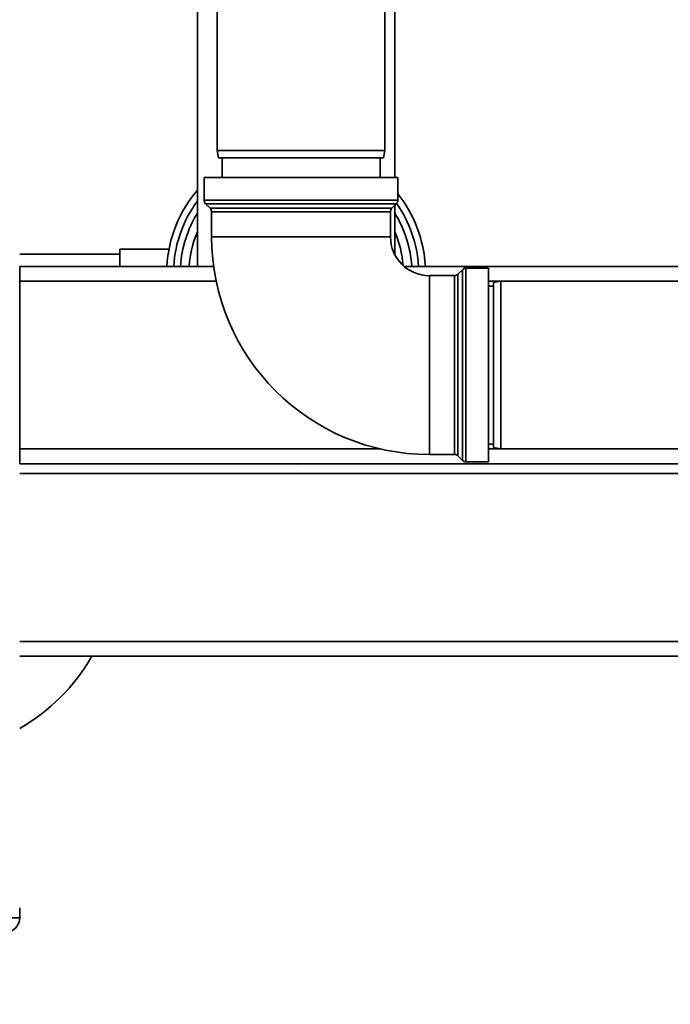
# Paper-space layout 'Blatt1' of a CAD drawing. Units: millimetres. Extents: x 0 to 5940, y 0 to 4200.
# Drawn here: x 1383 to 1515, y 618 to 817 of the extents above; entities that cross this region are included whole.
import ezdxf

# ---------------------------------------------------------------- set-up
doc = ezdxf.new("R2010")
doc.units = ezdxf.units.MM
doc.header["$LTSCALE"] = 10
doc.layers.add('1', color=7, linetype='Continuous')
doc.styles.add('SLDTEXTSTYLE0', font='TXT', dxfattribs={"width": 0.605})
doc.dimstyles.new('SLDDIMSTYLE0', dxfattribs={"dimtxt": 35, "dimasz": 25, "dimexe": 0, "dimexo": 0.0625, "dimgap": 8.75, "dimtad": 1, "dimdec": 1, "dimrnd": 1e-09, "dimzin": 4, "dimdsep": 46, "dimtxsty": 'SLDTEXTSTYLE0', "dimsah": 1, "dimcen": 0.09, "dimadec": 0, "dimazin": 1, "dimtfac": 1, "dimtdec": 1, "dimtofl": 0, "dimtmove": 0, "dimatfit": 3, "dimfxl": 1, "dimfrac": 2, "dimtolj": 1, "dimtzin": 12, "dimarcsym": 0})

# ---------------------------------------------------------------- blocks, each defined once
blk = doc.blocks.new('_D_5')
at = {"layer": '1'}
for p, q in [((1353.33, 1148.1), (738.33, 1148.1)), ((748.33, 495.03), (748.33, 1148.1)), ((1754.73, 495.03), (738.33, 495.03))]:
    blk.add_line(p, q, dxfattribs=at)
for points in [[(748.33, 1148.1), (744.33, 1123.1), (752.33, 1123.1)], [(748.33, 495.03), (752.33, 520.03), (744.33, 520.03)]]:
    blk.add_solid(points, dxfattribs=at)
at = {"layer": '1', "insert": (703.21, 742.69), "char_height": 35, "attachment_point": 1, "rotation": 90, "style": 'SLDTEXTSTYLE0'}
blk.add_mtext('ca. 700', dxfattribs=at)

psp = doc.layouts.new('Blatt1')

# ---------------------------------------------------------------- linework, layer by layer
at = {"color": 7, "linetype": 'Continuous', "lineweight": 35}
for p, q in [((1423.33, 845.6), (1423.33, 790.6)), ((1457.33, 790.6), (1457.33, 845.6)), ((1419.33, 839.6), (1419.33, 767.1)), ((1459.33, 785.1), (1459.33, 839.6)), ((1423.33, 790.6), (1423.59, 789.1)), ((1423.33, 790.6), (1440.33, 790.6)), ((1440.33, 790.6), (1457.33, 790.6)), ((1457.06, 789.1), (1457.33, 790.6)), ((1440.33, 789.1), (1423.59, 789.1)), ((1424.33, 789.1), (1424.33, 785.1)), ((1457.06, 789.1), (1440.33, 789.1)), ((1456.33, 785.1), (1456.33, 789.1)), ((1420.7, 785.1), (1420.7, 780.52)), ((1459.95, 785.1), (1420.7, 785.1)), ((1459.95, 780.52), (1459.95, 785.1)), ((1420.7, 780.52), (1459.95, 780.52)), ((1420.99, 779.81), (1421.91, 778.89)), ((1459.66, 779.81), (1420.99, 779.81)), ((1421.91, 778.89), (1458.74, 778.89)), ((1458.74, 778.89), (1459.66, 779.81)), ((1459.33, 769.49), (1459.33, 779.48)), ((1422.2, 778.19), (1422.2, 773.1)), ((1458.45, 778.19), (1422.2, 778.19)), ((1458.45, 773.1), (1458.45, 778.19)), ((1440.33, 773.1), (1422.2, 773.1)), ((1458.45, 773.1), (1440.33, 773.1)), ((1413.58, 770.6), (1403.61, 770.6)), ((1403.61, 767.1), (1403.61, 770.6)), ((1403.61, 769.6), (1383.33, 769.6)), ((1383.33, 767.1), (1422.61, 767.1)), ((1383.33, 767.1), (1383.33, 764.1)), ((1461.23, 767.1), (1518.33, 767.1)), ((1473.03, 766.43), (1472.12, 765.52)), ((1473.03, 747.1), (1473.03, 766.43)), ((1478.33, 766.73), (1473.74, 766.73)), ((1473.74, 766.73), (1473.74, 727.48)), ((1478.33, 766.73), (1478.33, 747.1)), ((1471.41, 765.23), (1466.33, 765.23)), ((1466.33, 765.23), (1466.33, 747.1)), ((1471.41, 728.98), (1471.41, 765.23)), ((1472.12, 765.52), (1472.12, 728.68)), ((1383.33, 730.1), (1383.33, 764.1)), ((1383.33, 764.1), (1423.13, 764.1)), ((1478.33, 764.1), (1480.83, 764.1)), ((1479.33, 763.1), (1478.33, 763.1)), ((1480.83, 764.1), (1479.33, 763.84)), ((1479.33, 730.37), (1479.33, 763.84)), ((1518.33, 764.1), (1480.83, 764.1)), ((1480.83, 764.1), (1480.83, 730.1)), ((1466.33, 747.1), (1466.33, 728.98)), ((1473.03, 727.77), (1473.03, 747.1)), ((1478.33, 747.1), (1478.33, 727.48)), ((1478.33, 731.1), (1479.33, 731.1)), ((1479.33, 730.37), (1480.83, 730.1)), ((1383.33, 730.1), (1383.33, 727.1)), ((1383.33, 730.1), (1456.43, 730.1)), ((1466.33, 728.98), (1471.41, 728.98)), ((1472.12, 728.68), (1473.03, 727.77)), ((1478.33, 730.1), (1480.83, 730.1)), ((1480.83, 730.1), (1518.33, 730.1)), ((1383.33, 727.1), (1518.33, 727.1)), ((1473.74, 727.48), (1478.33, 727.48)), ((1518.33, 725.1), (1383.33, 725.1)), ((1583.26, 691.1), (1383.33, 691.1)), ((1583.76, 688.1), (1383.33, 688.1)), ((1383.33, 637.1), (1383.33, 635.1)), ((1380.33, 635.1), (1383.33, 635.1))]:
    psp.add_line(p, q, dxfattribs=at)
at = {"color": 7, "linetype": 'Continuous', "lineweight": 35, "flags": 128}
psp.add_lwpolyline([(1438.7, 727.1), (1439.33, 727.02), (1439.95, 727.1)], dxfattribs=at)
at = {"color": 7, "linetype": 'Continuous', "lineweight": 35}
for centre, radius, start, end in [((1439.33, 765.6), 26.23, 139.6941, 176.7212), ((1439.33, 765.6), 24.85, 143.5906, 176.5395), ((1421.7, 780.52), 1, 180, 225), ((1458.95, 780.52), 1, 315, 0), ((1439.33, 765.6), 26.23, 3.2788, 38.1466), ((1421.2, 778.19), 1, 0, 45), ((1459.45, 778.19), 1, 135, 180), ((1439.33, 765.6), 24.85, 3.4605, 34.9659), ((1439.33, 765.6), 23.48, 148.4226, 176.3366), ((1439.33, 765.6), 23.48, 3.6634, 31.5774), ((1439.33, 765.6), 21.74, 156.9331, 176.0432), ((1466.33, 773.1), 44.12, 180, 270), ((1466.33, 773.1), 7.88, 180, 270), ((1439.33, 765.6), 21.74, 4.4898, 23.0669), ((1473.74, 765.73), 1, 90, 135), ((1471.41, 766.23), 1, 270, 315), ((1471.41, 727.98), 1, 45, 90), ((1473.74, 728.48), 1, 225, 270), ((1363.33, 708.1), 40, 300, 330), ((1380.33, 635.1), 3, 270, 0)]:
    psp.add_arc(centre, radius, start, end, dxfattribs=at)

# ---------------------------------------------------------------- dimensions: what is measured, and where the dimension line sits
at = {"layer": '1'}
dim = psp.add_linear_dim(base=(748.33, 1148.1), p1=(1764.73, 495.03), p2=(1363.33, 1148.1), angle=90, dimstyle='SLDDIMSTYLE0', dxfattribs=at)
dim.commit()
dim.dimension.update_dxf_attribs({"geometry": '_D_5', "text_midpoint": (748.33, 821.56), "dimtype": 160})

doc.saveas('drawing.dxf')
